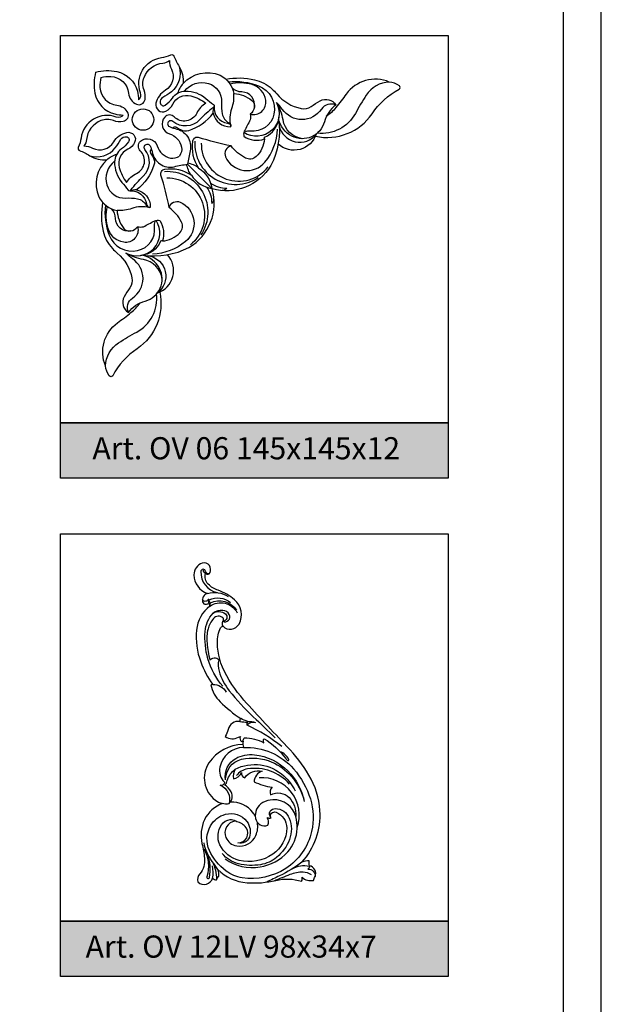
# Model space of a CAD drawing. Units: millimetres. Extents: x 2703 to 58084, y -2961 to 2204.
# Drawn here: x 4977 to 5082, y 1733 to 1911 of the extents above; entities that cross this region are included whole.
import ezdxf

# ---------------------------------------------------------------- set-up
doc = ezdxf.new("R2010")
doc.units = ezdxf.units.MM
doc.layers.add('Размерный', color=36, linetype='Continuous')
doc.styles.get("Standard").update_dxf_attribs({"font": 'arial.ttf'})

# ---------------------------------------------------------------- blocks, each defined once
blk = doc.blocks.new('ereujjj66h')
at = {"lineweight": 30}
for points in [[(9176.13, 4426.35, 0.123201), (9175.75, 4426.99, -0.147942), (9175.92, 4428.21, -0.179736), (9170.62, 4425.8, -0.076313), (9165.42, 4426.22, 0.132713), (9160.77, 4426.08, -0.233071), (9160.69, 4426.79, -0.229915), (9158.65, 4426.21, 0.01321), (9158.35, 4426.9, -0.486608), (9159.36, 4428.86, 0.049022), (9159.38, 4429.75, -0.122684), (9160.71, 4429.52, -0.200896), (9157.46, 4438.82, -0.120094), (9159.44, 4445.24, -0.057661), (9163.42, 4450.43, 0.00953), (9171.19, 4458.79, 0.077804), (9175.06, 4464.76, 0.143896), (9175.85, 4470.58, 0.090329), (9175.42, 4471.81, 0.242191), (9174.96, 4472.11, -0.508549), (9172.08, 4472.52, -0.350563), (9172.9, 4476.92, -0.096227), (9175.85, 4478.62, 0.110251), (9177.63, 4479.71, 0.28316), (9178.12, 4481.64, -0.518959), (9177.31, 4481.81, -0.253041), (9177.43, 4483.07, -0.336767), (9178.71, 4483.51, -0.327177), (9180.23, 4481.39, -0.322146), (9177.79, 4478.06, -0.397309), (9178.66, 4476.51, -0.378872), (9178.08, 4476.1, -0.061674), (9177.5, 4476.25, -0.104851), (9177.33, 4475.77, -0.212019), (9179.76, 4471.43, -0.11262), (9179, 4465.72, -0.063811), (9176.83, 4461.59, -0.122251), (9177.17, 4461.53, -0.150068), (9175.51, 4458.49, -0.046158), (9171.76, 4455.45, -0.28697), (9171.91, 4454.9, -0.40705), (9174.05, 4453.48, 0.087473), (9174.57, 4452.2, -0.292919), (9172.16, 4452.1, 0.068572), (9171.84, 4452.23, -0.373191), (9171.6, 4451.31, 0.138976), (9171.33, 4451.37, -0.068336), (9171.36, 4450.78, -0.245911), (9177.51, 4447.44, -0.400618), (9176.35, 4440.72, -0.202839), (9173.85, 4440.11, -0.335807), (9173.52, 4442.21, -0.137276), (9174.72, 4443.46, -0.261378), (9174.22, 4444.27, 0.147966), (9172.78, 4446.3, -0.170634), (9173.1, 4444.59, -0.273442), (9171.62, 4445.69, -0.400843), (9171.04, 4444.76, 0.322826), (9167.91, 4445.94, -0.32396), (9169.36, 4444.03, -0.072108), (9166.11, 4443.04, -0.291537), (9166.37, 4441.67, 0.339861), (9163.03, 4441.17, 0.218246), (9161.83, 4437.78, -0.350759), (9165.96, 4440.79, -0.116876), (9167.77, 4440.27, -0.321519), (9169.1, 4437.43, -0.467424), (9166.86, 4436.17, -0.262096), (9166.97, 4437.61, -0.318449), (9166.29, 4437.52, 0.698391), (9165.37, 4438.53, 0.305478), (9163.47, 4435.69, 0.246403), (9165.98, 4430.94, 0.213612), (9172.05, 4429.82, 0.227116), (9175.53, 4432.67, 0.265322), (9175.24, 4436.25, 0.217981), (9173.66, 4437.2, 0.198448), (9172.78, 4436.95, 1.304703)], [(9177.41, 4481.67, 0.507963), (9178.12, 4482.04, -0.920187), (9178.98, 4481.99, -0.355833), (9176.04, 4478.21, 8.83901)], [(9178.12, 4481.64, 0.310077), (9178.51, 4482.26, -1.042237)], [(9177.79, 4478.06, 0.221748), (9174.02, 4477.47, 3.283608)], [(9177.33, 4475.77, 0.444984), (9172.41, 4474.57, 1.673655)], [(9177.33, 4475.77, 0.093099), (9177.24, 4476.33, 0.396429), (9172.55, 4475, -40.409004)], [(9177.5, 4476.25, 0.073243), (9177.48, 4476.87, 0.29294), (9173.63, 4476.44, 2.817085)], [(9177.24, 4476.33, 0.221737), (9177.48, 4476.87, -1.02229)], [(9177.48, 4476.87, -0.673024), (9177.71, 4476.9, 0.608522), (9178.7, 4476.91, -759.057953)], [(9174.96, 4472.11, 0.195969), (9175.02, 4473.03, -0.736866), (9173.83, 4474.23, -0.258354), (9174.99, 4474.99, -0.175526), (9176.77, 4474.5, -0.514823)], [(9176.77, 4474.5, 0.312046), (9174.55, 4474.38, 0.721188), (9175.02, 4473.03, 304.648371)], [(9175.02, 4461.32, 0.113187), (9177.7, 4466.24, 0.087101), (9178.19, 4471.19, 0.167751), (9176.77, 4474.5, -2.263983)], [(9175.01, 4473.03, -0.461573), (9175, 4473.63, -0.421504), (9176.69, 4473.52, -0.114785), (9177.68, 4471.63, -0.090434), (9177.86, 4469.08, -0.028418), (9177.35, 4466, 0.469727), (9175.72, 4466.08, -0.13745), (9175.68, 4463.99, -0.093177), (9173.84, 4460.48, -0.038416), (9169.5, 4455.77, 0.010417), (9165.57, 4451.96, 5.575758)], [(9176.83, 4461.59, 0.288377), (9174.37, 4460.21, 1.676201)], [(9164.37, 4450.39, -0.058274), (9170.59, 4454.26, 0.17707), (9170.49, 4454.9, 0.023303), (9171.76, 4455.45, -0.230481)], [(9170.49, 4454.9, 0.163003), (9169.12, 4454.75, -10.536975)], [(9170.59, 4454.26, 0.305267), (9169.12, 4454.75, 0.025615)], [(9171.91, 4454.9, -0.011106), (9170.54, 4454.8, 41.908517)], [(9171.33, 4451.37, 0.13392), (9171.1, 4451.99, 0.118604), (9167.62, 4451.08, 0.242692), (9167.56, 4451.82, 0.104874), (9163.64, 4448.21, -0.105771), (9163.29, 4447.89, -0.726949), (9163.1, 4448.06, -0.215668), (9164.66, 4449.46, -0.155483)], [(9171.27, 4450.24, 0.228036), (9162.21, 4446.35, 0.104062), (9159.19, 4440.93, 0.131866), (9158.96, 4435.08, 0.196172), (9163.64, 4428.38, 0.183049), (9171.49, 4426.7, 0.123089), (9174.41, 4427.92, 0.12642), (9177.43, 4431.65, 0.24068), (9177.23, 4436.07, 0.20036), (9174.51, 4438.17, 0.304357), (9170.66, 4436.86, 0.252078), (9170.21, 4434.04, 0.412682), (9172.28, 4433.03, -0.631359), (9170.8, 4435.73, -0.185802), (9172.45, 4436.82, 0.117882), (9172.88, 4437.02, 319.240171)], [(9171.36, 4450.78, -0.117128), (9171.27, 4450.24, -0.350097), (9175.53, 4446.66, -0.25037), (9174.73, 4443.98, 0.60899), (9175.47, 4443.41, 0.369446), (9173.85, 4440.11, 0.774079)], [(9174.49, 4444.36, 0.326742), (9172.66, 4448.26, 0.154208), (9169.29, 4448.91, 0.170481), (9163.25, 4446, 0.146346), (9160.29, 4440.48, -29671.231162)], [(9174.49, 4444.36, 0.358943), (9171.62, 4448.09, 0.158611), (9166.17, 4447.6, 0.11198), (9162.66, 4445.06, 0.123672), (9160.29, 4440.48, 1.260267)], [(9172.78, 4446.3, 0.313935), (9163.97, 4445.09, 0.0895), (9161.92, 4442.37, 1.62689)], [(9162.95, 4443.61, -0.257079), (9170.56, 4446.36, -0.20103), (9172.54, 4445.14, 0.513766)], [(9161.57, 4435.79, -0.534266), (9168.41, 4444.77, 0.030625)], [(9169.14, 4437.83, -0.047134), (9169.56, 4438.48, -0.241591), (9173.62, 4440.38, -0.241591)], [(9166.29, 4437.52, 0.323704), (9166.45, 4438.74, 0.248264), (9165.54, 4439.18, 0.311736), (9163, 4437.47, 0.192517), (9162.97, 4433.59, 0.127141), (9165.29, 4430.38, 0.13475), (9168.21, 4429.06, 0.098452), (9172.15, 4429.21, 0.165547), (9175.14, 4431.1, -0.477882)], [(9175.01, 4440.12, -0.205758), (9178.32, 4437.17, -0.167043), (9178.77, 4432.88, 0.027956), (9178.31, 4430.21, 0.208564), (9179.16, 4427.42, -0.237819), (9179.52, 4425.94, -0.567024), (9176.84, 4426.65, -0.326865), (9176.13, 4426.35)], [(9174.57, 4430.12, -0.200872), (9168.28, 4428.65, -0.166803), (9163.29, 4431.37, -0.181898), (9161.58, 4435.61, -0.070591), (9161.83, 4437.78, -0.031498)], [(9172.78, 4436.95, -0.49493), (9174.45, 4433.99, -0.256379), (9172.5, 4432.45, -0.344104), (9169.03, 4434.34, -0.147415), (9168.76, 4436.69, -0.147415)], [(9176.9, 4429.65, 0.134181), (9178.37, 4432.99, -0.86146)], [(9178.38, 4431.91, 0.196755), (9177.89, 4426.88, -1.041892), (9177.43, 4426.76, -0.17032), (9177.87, 4430.93, -3.154578)], [(9175.92, 4428.21, 0.000315), (9176.9, 4429.65, 0.11376), (9176.13, 4426.35, 3.800356)], [(9159.36, 4428.86, 0.300524), (9159.64, 4428.24, 0.499678), (9158.35, 4426.9, -7.504961)], [(9159.36, 4428.75, -0.177106), (9162.53, 4428.27, 0.257005)], [(9160.71, 4429.52, 0.053439), (9164.76, 4427.05, -0.008397), (9167.06, 4425.91, 0.241953)], [(9176.86, 4426.59, -0.118819), (9176.89, 4428.85, -0.778472)], [(9165.71, 4426.16, -0.001886), (9162.83, 4427.33, 0.102128), (9160.5, 4427.77, 0.162644), (9159.07, 4427.27, 2.914204)]]:
    blk.add_lwpolyline(points, format="xyb", dxfattribs=at)

msp = doc.modelspace()

# ---------------------------------------------------------------- hatches: boundary and pattern name
for points in [[(4984.15, 1838.18), (4984.15, 1828.18), (5054.15, 1828.18), (5054.15, 1838.18)], [(4984.15, 1748.18), (4984.15, 1738.18), (5054.15, 1738.18), (5054.15, 1748.18)]]:
    msp.add_hatch(color=252).paths.add_polyline_path(points)

# ---------------------------------------------------------------- linework, layer by layer
at = {"lineweight": 30}
msp.add_line((5007.09, 1884.93), (5011.53, 1880.49), dxfattribs=at)
msp.add_lwpolyline([(4556.83, 1273), (5081.83, 1273), (5081.83, 2015.5), (4556.83, 2015.5)], close=True, dxfattribs=at)
for points in [[(4990.49, 1901.53, -0.11425), (4994.3, 1901.65, -0.292714), (4998.04, 1898.07, -0.054527), (4998.24, 1896.53, 0.326789), (4998.6, 1897.82, -0.483145), (5002.41, 1904.16, 0.083012), (5004.07, 1904.67, -0.438127), (5004.64, 1904.45, 0.040727), (5005.57, 1902.57, -0.156257), (5006.3, 1899.49, 0.11444), (5005.29, 1897.72, -0.459299)], [(4991.45, 1900.57, -0.074856), (4993.25, 1900.75, -0.370326), (4996.44, 1897.71, 0.275713), (4997.9, 1895.74, 0.480744), (4999.41, 1896.57, 0.136601), (4999.24, 1898.29, -0.187067), (4999.24, 1900.58, -0.283265), (5002.66, 1903.18, 0.14456), (5003.81, 1903.64, 0.114463), (5004.2, 1902.08, -0.394958), (5003.1, 1898.27, 0.202414), (5001.38, 1895.91, 0.634437), (5003.18, 1894.48, 0.170056), (5004.42, 1895.74, -0.365807), (5007.7, 1897.25, -0.089219), (5010.42, 1895.93, 0.154126), (5008.77, 1894.14, -0.525759), (5004.68, 1893.46, 0.436122), (5002.98, 1893.42, 0.546248), (5003.81, 1890.41, -0.274194), (5006, 1887.99, -0.217127), (5005.63, 1886.39, 38.579845)], [(4990.49, 1901.53, 0.11425), (4990.37, 1897.72, 0.292714), (4993.95, 1893.98, 0.054527), (4995.49, 1893.78, -0.326789), (4994.2, 1893.42, 0.483145), (4987.85, 1889.6, -0.083012), (4987.35, 1887.95, 0.438127), (4987.57, 1887.38, -0.040727), (4989.44, 1886.45, 0.156257), (4992.53, 1885.72, -0.11444), (4994.3, 1886.73, 0.459299)], [(5005.57, 1902.57, -0.311727), (5004.17, 1897.99, -0.038901), (5002.61, 1896.95, 0.31085), (5002.14, 1895.99, 0.556434), (5003.08, 1895.58, 0.088724), (5004.36, 1896.86, -0.243358), (5006.73, 1898.11, -0.179725), (5010.41, 1896.77, 0.015407), (5011.78, 1895.68, -0.500645), (5011.78, 1895.16, 0.042602), (5009.26, 1892.92, -0.396714), (5004.44, 1892.64, 1.116101), (5003.81, 1891.69, 0.07818), (5004.85, 1891.34, -0.429047), (5007.56, 1887.33, 0.010883), (5007.09, 1884.93, 5.494178)], [(5006.3, 1899.49, -0.32269), (5012.98, 1900.96, -0.221203)], [(5012.98, 1900.96, -0.23123), (5015.47, 1897.65, 7.809253)], [(4991.45, 1900.57, 0.074856), (4991.27, 1898.77, 0.370326), (4994.31, 1895.58, -0.275713), (4996.28, 1894.12, -0.480744), (4995.45, 1892.61, -0.136601), (4993.73, 1892.78, 0.187067), (4991.44, 1892.78, 0.283265), (4988.84, 1889.35, -0.14456), (4988.38, 1888.21, -0.114463), (4989.94, 1887.82, 0.394958), (4993.75, 1888.92, -0.202414), (4996.11, 1890.64, -0.634437), (4997.54, 1888.84, -0.170056), (4996.28, 1887.6, 0.365807), (4994.77, 1884.32, 0.089219), (4996.08, 1881.6, -0.154126), (4997.88, 1883.25, 0.525759), (4998.56, 1887.34, -0.436122), (4998.6, 1889.04, -0.546248), (5001.61, 1888.21, 0.274194), (5004.02, 1886.02, 0.217127), (5005.63, 1886.39, -38.579845)], [(5006.57, 1898.1, -0.311574), (5010.86, 1899.49, -0.351406), (5013.22, 1896.08, 0.066592), (5013.35, 1893.99, 0.226344), (5014.54, 1892.39, -0.253837), (5014.94, 1891.79, 5.494183)], [(5014, 1900.26, -0.103537), (5019.2, 1900.16, -0.129761), (5022.34, 1898.51, -0.032824), (5023.2, 1897.61, 0.170494), (5027.64, 1894.97, 0.203538), (5029.41, 1895.33, -0.023424), (5031.05, 1896.35, -0.406372), (5033.89, 1895.6, 0.170892), (5031.82, 1892.56, -0.481009), (5025.94, 1889.99, -0.210855), (5023.55, 1892.98, -1.353788)], [(5014.48, 1899.76, -0.123012), (5019.93, 1899.07, -0.36918), (5022.7, 1893.93, -0.389159), (5018.39, 1890.88, 0.136619), (5017.48, 1890.75, -47.344946)], [(5018.42, 1893.95, 0.54355), (5021.21, 1896.46, 0.288147), (5018.74, 1899.28, 0.132698), (5014.75, 1899.39, 0.787883)], [(5030.21, 1889.96, 0.307339), (5040.42, 1894.03, -0.120555), (5045.31, 1898.45, 0.553263), (5045.35, 1899.06, 0.13153), (5043.54, 1899.75, 0.346917), (5035.75, 1897.57, -0.011926), (5033.9, 1895.14, -0.069177), (5032.16, 1893.51, 14.357069)], [(5043.54, 1899.75, 0.242186), (5039.37, 1897.37, 0.020713), (5037.42, 1894.09, -0.307979), (5030.53, 1890.52, -33.66833)], [(5011.74, 1894.13, 0.358988), (5014.83, 1891.65, 0.478032), (5014.94, 1891.79, -0.141013), (5015.11, 1894.99, 0.101599), (5015.47, 1897.65, -0.156885), (5018.7, 1896.43, -0.282533), (5019.16, 1895.18, -0.170354), (5018.42, 1893.95, -0.054179), (5018.42, 1892.91, 0.021205), (5017.35, 1890.86, 0.184901), (5017.28, 1889.95, 0.235915), (5020.98, 1889.47, -0.184973), (5019.47, 1886.29, -0.321213), (5017.55, 1886.02, -0.111302), (5014.95, 1888.22, -0.025062), (5009.1, 1889.72, 0.453687), (5008.01, 1889.05, 0.198684), (5009.1, 1884.22, 0.12508), (5007.11, 1885.08, -12.827896)], [(5019.16, 1895.18, 0.471256), (5016.92, 1897.95, -0.190012), (5015.15, 1898.66, 9.056521)], [(5033.89, 1895.6, 0.3653), (5031.28, 1894.85, -0.532543), (5024.21, 1894.85, 0.065281), (5023.15, 1896.05, -0.777484), (5017.27, 1890.61, -6.140298)], [(5027.85, 1889.52, -0.332154), (5024.34, 1892.9, 0.099165), (5023.15, 1896.05, -1.804062)], [(5004.4, 1891.45, -0.388756), (5005.09, 1891.6, -0.006162), (5005.85, 1891.15, 0.218611), (5007.3, 1890.99, 0.151531), (5011.74, 1894.13, -0.063918), (5011.9, 1895.35, -0.767561)], [(5011.89, 1895.32, 0.394603), (5014.32, 1892.33, -0.244299), (5014.92, 1891.9, 0.989728)], [(5023.55, 1892.98, -0.151618), (5022.15, 1884.67, -0.343601), (5011.53, 1880.49, -2.82421)], [(5020.98, 1889.47, -0.184833), (5021.01, 1889.78, 0.284117), (5023.59, 1893.38, -18122.322012)], [(5014.95, 1888.22, 0.474447), (5013.96, 1886.26, 0.556593), (5021.08, 1885.29, 0.163297), (5023.36, 1891.24, -0.958357)], [(5030.37, 1890.39, -0.546261), (5023.45, 1888.55, -2.572127)], [(5023.65, 1891.91, 0.654879), (5030.37, 1890.39, -0.505409)], [(4989.44, 1886.45, 0.311727), (4994.03, 1887.85, 0.038901), (4995.07, 1889.41, -0.31085), (4996.03, 1889.88, -0.556434), (4996.43, 1888.94, -0.088724), (4995.16, 1887.66, 0.243358), (4993.91, 1885.29, 0.179725), (4995.25, 1881.61, -0.015407), (4996.34, 1880.24, 0.500645), (4996.86, 1880.24, -0.042602), (4999.1, 1882.76, 0.396714), (4999.38, 1887.58, -1.116101), (5000.33, 1888.21, -0.07818), (5000.68, 1887.17, 0.429047), (5004.69, 1884.46, -0.010883), (5007.09, 1884.93, -5.494178)], [(5008.4, 1889.08, 0.621429), (5019.88, 1882.51, -0.304982)], [(5009.57, 1888.68, 0.715368), (5021.65, 1884.42, -0.484665)], [(5000.57, 1887.62, 0.388756), (5000.42, 1886.93, 0.006162), (5000.87, 1886.17, -0.218611), (5001.03, 1884.72, -0.151531), (4997.89, 1880.28, 0.063918), (4996.66, 1880.12, 0.767561)], [(4992.53, 1885.72, 0.32269), (4991.06, 1879.04, 0.221203)], [(4993.91, 1885.45, 0.311574), (4992.52, 1881.16, 0.351406), (4995.94, 1878.8, -0.066592), (4998.03, 1878.67, -0.226344), (4999.63, 1877.48, 0.253837), (5000.23, 1877.08, -5.494183)], [(4997.89, 1880.28, -0.358988), (5000.37, 1877.19, -0.478032), (5000.23, 1877.08, 0.141013), (4997.03, 1876.91, -0.101599), (4994.37, 1876.55, 0.156885), (4995.58, 1873.32, 0.282533), (4996.84, 1872.86, 0.170354), (4998.07, 1873.6, 0.054179), (4999.11, 1873.59, -0.021205), (5001.16, 1874.67, -0.184901), (5002.07, 1874.73, -0.235915), (5002.54, 1871.04, 0.184973), (5005.72, 1872.54, 0.321213), (5006, 1874.47, 0.111302), (5003.8, 1877.07, 0.025062), (5002.29, 1882.92, -0.453687), (5002.97, 1884.01, -0.198684), (5007.79, 1882.91, -0.12508), (5006.94, 1884.91, 12.827896)], [(5002.94, 1883.62, -0.621429), (5009.51, 1872.14, 0.304982)], [(5009.1, 1884.22, -0.218199), (5011.48, 1880.54, -0.071417)], [(5003.33, 1882.45, -0.715368), (5007.6, 1870.37, 0.484665)], [(5007.79, 1882.91, 0.218199), (5011.48, 1880.54, 0.071417)], [(5011.24, 1881.51, 0.162986), (5014.21, 1880.56, -0.217118), (5013.35, 1880.15, -85.966299)], [(4996.7, 1880.12, -0.394603), (4999.69, 1877.7, 0.244299), (5000.12, 1877.1, -0.989728)], [(4999.04, 1868.47, 0.151618), (5007.35, 1869.87, 0.343601), (5011.53, 1880.49, 2.82421)], [(5010.51, 1880.78, -0.162986), (5011.46, 1877.81, 0.217118), (5011.87, 1878.67, 85.966299)], [(4991.06, 1879.04, 0.23123), (4994.37, 1876.55, -7.809253)], [(4991.76, 1878.02, 0.103537), (4991.86, 1872.82, 0.129761), (4993.51, 1869.68, 0.032824), (4994.41, 1868.82, -0.170494), (4997.05, 1864.37, -0.203538), (4996.68, 1862.61, 0.023424), (4995.66, 1860.97, 0.406372), (4996.42, 1858.13, -0.170892), (4999.46, 1860.2, 0.481009), (5002.03, 1866.07, 0.210855), (4999.04, 1868.47, 1.353788)], [(5003.8, 1877.07, -0.474447), (5005.76, 1878.06, -0.556593), (5006.73, 1870.94, -0.163297), (5000.78, 1868.66, 0.958357)], [(4992.26, 1877.54, 0.123012), (4992.94, 1872.09, 0.36918), (4998.08, 1869.32, 0.389159), (5001.13, 1873.63, -0.136619), (5001.27, 1874.54, 47.344946)], [(4998.07, 1873.6, -0.54355), (4995.56, 1870.81, -0.288147), (4992.74, 1873.27, -0.132698), (4992.63, 1877.27, -0.787883)], [(4996.84, 1872.86, -0.471256), (4994.07, 1875.1, 0.190012), (4993.36, 1876.87, -9.056521)], [(4996.42, 1858.13, -0.3653), (4997.17, 1860.74, 0.532543), (4997.17, 1867.81, -0.065281), (4995.97, 1868.87, 0.777484), (5001.41, 1874.75, 6.140298)], [(5002.54, 1871.04, 0.184833), (5002.23, 1871.01, -0.284117), (4998.63, 1868.43, 18122.322012)], [(5002.5, 1864.17, 0.332154), (4999.12, 1867.68, -0.099165), (4995.97, 1868.87, 1.804062)], [(5000.1, 1868.37, -0.654879), (5001.63, 1861.64, 0.505409)], [(5001.63, 1861.64, 0.546261), (5003.46, 1868.57, 2.572127)], [(5002.06, 1861.81, -0.307339), (4997.99, 1851.59, 0.120555), (4993.57, 1846.71, -0.553263), (4992.96, 1846.67, -0.13153), (4992.27, 1848.48, -0.346917), (4994.45, 1856.27, 0.011926), (4996.88, 1858.12, 0.069177), (4998.51, 1859.86, -14.357069)], [(4992.27, 1848.48, -0.242186), (4994.65, 1852.65, -0.020713), (4997.93, 1854.6, 0.307979), (5001.5, 1861.48, 33.66833)]]:
    msp.add_lwpolyline(points, format="xyb", dxfattribs=at)
msp.add_circle((4999.05, 1892.97), 1.94, dxfattribs=at)
msp.add_circle((4999.05, 1892.97), 1.94, dxfattribs=at)
at = {"layer": 'Размерный', "color": 252, "lineweight": 30}
for points in [[(4563.65, 1279.81), (5075.02, 1279.81), (5075.02, 2008.68), (4563.65, 2008.68)], [(5054.15, 1838.18), (4984.15, 1838.18), (4984.15, 1908.18), (5054.15, 1908.18)], [(4984.15, 1838.18), (5054.15, 1838.18), (5054.15, 1828.18), (4984.15, 1828.18)], [(5054.15, 1748.18), (4984.15, 1748.18), (4984.15, 1818.18), (5054.15, 1818.18)], [(4984.15, 1748.18), (5054.15, 1748.18), (5054.15, 1738.18), (4984.15, 1738.18)]]:
    msp.add_lwpolyline(points, close=True, dxfattribs=at)

# ---------------------------------------------------------------- block references
at = {"lineweight": 30, "xscale": -1}
msp.add_blockref('ereujjj66h', (14188.47, -2670.66), dxfattribs=at)

# ---------------------------------------------------------------- texts
at = {"layer": 'Размерный', "color": 254, "true_color": 0xe3e3e3, "char_height": 4, "width": 2270.9814, "attachment_point": 1}
for s, insert in [('Art. OV 06 145x145x12', (4989.91, 1835.61)), ('Art. OV 12LV 98x34x7', (4988.68, 1745.61))]:
    msp.add_mtext(s, dxfattribs=dict(at, insert=insert))

doc.saveas('drawing.dxf')
